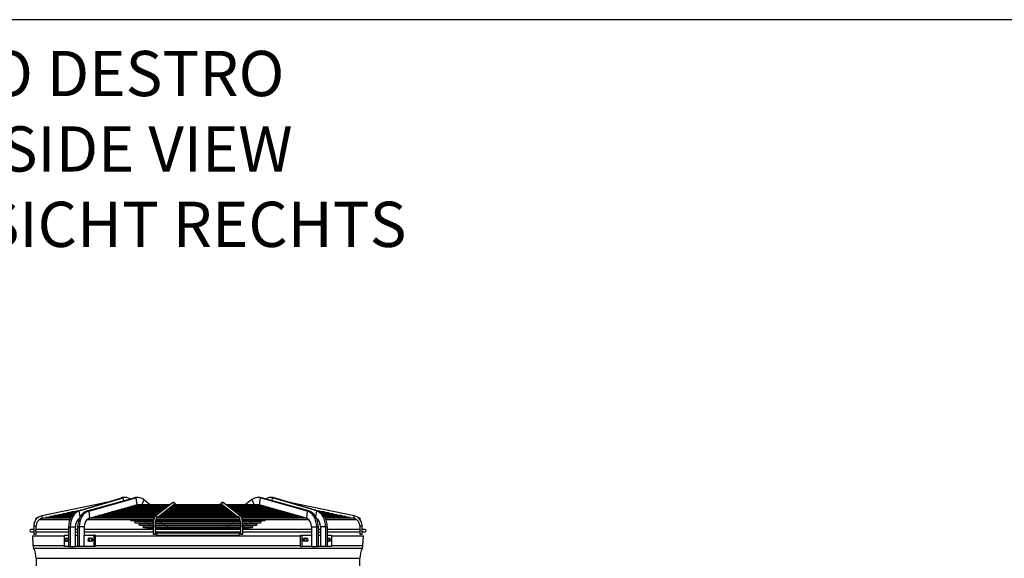
# Model space of a CAD drawing. Units: millimetres. Extents: x 0 to 589, y -34 to 415.
# Drawn here: x 326 to 435, y 355 to 415 of the extents above; entities that cross this region are included whole.
import ezdxf

# ---------------------------------------------------------------- set-up
doc = ezdxf.new("R2010")
doc.units = ezdxf.units.MM
for name, color, linetype in [('Default', 7, 'Continuous'), ('GRIGLIA_D710_G07', 7, 'Continuous'), ('HF17004318_BOCCA', 7, 'Continuous')]:
    doc.layers.add(name, color=color, linetype=linetype)

# ---------------------------------------------------------------- blocks, each defined once
blk = doc.blocks.new('SE5')
at = {"layer": 'GRIGLIA_D710_G07', "color": 7, "linetype": 'Continuous'}
for p, q in [((338.08, 362.19), (337.89, 362.19)), ((339.56, 362.19), (339.39, 362.19)), ((352.84, 362.19), (352.67, 362.19)), ((354.34, 362.19), (354.16, 362.19)), ((335.82, 361.62), (328.86, 360.15)), ((332.81, 360.7), (337.69, 362.15)), ((333, 360.71), (337.87, 362.16)), ((333.88, 360.71), (339.08, 362.16)), ((334.05, 360.7), (339.25, 362.15)), ((334.15, 359.92), (339.35, 361.37)), ((337.87, 362.16), (337.69, 362.15)), ((337.92, 361.84), (337.87, 362.16)), ((342.65, 361.09), (338.36, 361.09)), ((342.77, 361.19), (338.72, 361.19)), ((339.08, 362.16), (339.25, 362.15)), ((342.9, 361.29), (339.08, 361.29)), ((339.25, 362.15), (339.35, 361.37)), ((339.49, 361.39), (339.48, 361.39)), ((343.03, 361.39), (339.49, 361.39)), ((340.15, 361.96), (339.91, 361.39)), ((340.15, 361.96), (340.89, 361.39)), ((343.29, 361.6), (341.42, 360.13)), ((341.58, 359.93), (343.44, 361.4)), ((349.2, 361.09), (343.05, 361.09)), ((349.06, 361.19), (343.18, 361.19)), ((348.93, 361.29), (343.27, 361.29)), ((348.8, 361.39), (343.42, 361.39)), ((343.44, 361.4), (343.44, 361.4)), ((343.68, 361.39), (343.65, 361.44)), ((348.58, 361.44), (348.55, 361.39)), ((348.79, 361.4), (350.66, 359.93)), ((348.79, 361.4), (348.79, 361.4)), ((350.81, 360.13), (348.95, 361.6)), ((352.75, 361.39), (349.21, 361.39)), ((353.15, 361.29), (349.33, 361.29)), ((353.51, 361.19), (349.46, 361.19)), ((353.87, 361.09), (349.59, 361.09)), ((352.08, 361.96), (351.34, 361.39)), ((352.08, 361.96), (352.32, 361.39)), ((352.98, 362.15), (352.88, 361.37)), ((358.09, 359.92), (352.88, 361.37)), ((353.15, 362.16), (352.98, 362.15)), ((358.18, 360.7), (352.98, 362.15)), ((358.36, 360.71), (353.15, 362.16)), ((354.31, 361.84), (354.36, 362.16)), ((354.36, 362.16), (354.55, 362.15)), ((359.24, 360.71), (354.36, 362.16)), ((359.42, 360.7), (354.55, 362.15)), ((363.37, 360.15), (356.42, 361.62)), ((329.32, 359.99), (329.78, 360.09)), ((329.79, 360.09), (330.25, 360.19)), ((332.12, 360.09), (329.79, 360.09)), ((330.26, 360.19), (330.72, 360.29)), ((332.18, 360.19), (330.27, 360.19)), ((332.25, 360.29), (330.73, 360.29)), ((330.74, 360.29), (331.2, 360.39)), ((331.21, 360.39), (331.67, 360.49)), ((332.34, 360.39), (331.21, 360.39)), ((331.68, 360.49), (332.14, 360.59)), ((332.44, 360.49), (331.69, 360.49)), ((332.15, 360.59), (332.62, 360.69)), ((332.58, 360.59), (332.15, 360.59)), ((332.63, 360.69), (333.09, 360.79)), ((332.79, 360.69), (332.63, 360.69)), ((333, 360.71), (332.81, 360.7)), ((333.1, 360.05), (333, 360.71)), ((333.1, 360.79), (333.19, 360.81)), ((333.13, 360.79), (333.11, 360.79)), ((333.88, 360.71), (334.05, 360.7)), ((334.05, 360.7), (334.15, 359.92)), ((341.39, 360.09), (334.79, 360.09)), ((341.5, 360.19), (335.14, 360.19)), ((341.63, 360.29), (335.5, 360.29)), ((341.76, 360.39), (335.86, 360.39)), ((341.88, 360.49), (336.22, 360.49)), ((342.01, 360.59), (336.58, 360.59)), ((342.14, 360.69), (336.93, 360.69)), ((342.26, 360.79), (337.29, 360.79)), ((342.39, 360.89), (337.65, 360.89)), ((342.52, 360.99), (338.01, 360.99)), ((350.45, 360.09), (341.78, 360.09)), ((350.35, 360.19), (341.91, 360.19)), ((350.2, 360.29), (342.03, 360.29)), ((350.07, 360.39), (342.19, 360.39)), ((349.94, 360.49), (342.29, 360.49)), ((349.84, 360.59), (342.42, 360.59)), ((349.69, 360.69), (342.54, 360.69)), ((349.56, 360.79), (342.64, 360.79)), ((349.44, 360.89), (342.8, 360.89)), ((349.34, 360.99), (342.92, 360.99)), ((354.22, 360.99), (349.71, 360.99)), ((354.58, 360.89), (349.84, 360.89)), ((354.94, 360.79), (349.97, 360.79)), ((355.3, 360.69), (350.09, 360.69)), ((355.66, 360.59), (350.22, 360.59)), ((356.01, 360.49), (350.35, 360.49)), ((356.37, 360.39), (350.47, 360.39)), ((356.73, 360.29), (350.6, 360.29)), ((357.09, 360.19), (350.73, 360.19)), ((357.45, 360.09), (350.84, 360.09)), ((358.18, 360.7), (358.09, 359.92)), ((358.36, 360.71), (358.18, 360.7)), ((359.04, 360.81), (359.13, 360.79)), ((359.12, 360.79), (359.1, 360.79)), ((359.13, 360.05), (359.24, 360.71)), ((359.14, 360.79), (359.6, 360.69)), ((359.24, 360.71), (359.42, 360.7)), ((359.6, 360.69), (359.44, 360.69)), ((359.62, 360.69), (360.08, 360.59)), ((360.07, 360.59), (359.65, 360.59)), ((360.54, 360.49), (359.79, 360.49)), ((361.02, 360.39), (359.89, 360.39)), ((361.49, 360.29), (359.98, 360.29)), ((361.97, 360.19), (360.05, 360.19)), ((360.09, 360.59), (360.55, 360.49)), ((362.44, 360.09), (360.11, 360.09)), ((360.56, 360.49), (361.02, 360.39)), ((361.04, 360.39), (361.5, 360.29)), ((361.51, 360.29), (361.97, 360.19)), ((361.98, 360.19), (362.44, 360.09)), ((362.46, 360.09), (362.92, 359.99)), ((327.99, 359.05), (328.24, 359.05)), ((327.99, 359.05), (327.99, 358.15)), ((328.34, 359.9), (328.24, 359.9)), ((328.24, 358.62), (328.24, 359.05)), ((328.55, 359.76), (331.97, 359.76)), ((328.85, 359.89), (328.91, 359.91)), ((332.02, 359.9), (328.85, 359.9)), ((328.91, 359.91), (329.3, 359.99)), ((332.07, 360), (329.32, 360)), ((331.83, 358.94), (331.83, 356.77)), ((331.83, 358.94), (332.01, 358.94)), ((332.01, 358.94), (332.01, 356.77)), ((332.01, 358.94), (332.57, 358.94)), ((332.57, 358.94), (332.57, 358.02)), ((332.82, 358.94), (332.82, 356.77)), ((333, 358.94), (332.82, 358.94)), ((333, 358.94), (333, 356.77)), ((333.56, 358.94), (333, 358.94)), ((333.56, 358.94), (333.56, 358.02)), ((333.87, 359.76), (341.23, 359.76)), ((334.09, 359.9), (334.04, 359.9)), ((341.24, 359.9), (334.09, 359.9)), ((341.3, 360), (334.43, 360)), ((338.73, 359.66), (341.2, 359.66)), ((339.43, 359.54), (339.19, 359.54)), ((339.19, 359.4), (341.17, 359.4)), ((339.24, 359.66), (339.44, 359.54)), ((340.38, 359.54), (339.43, 359.54)), ((339.87, 359.28), (339.65, 359.28)), ((339.65, 359.14), (341.15, 359.14)), ((339.68, 359.4), (339.89, 359.28)), ((339.94, 359.54), (339.74, 359.66)), ((340.69, 359.28), (339.87, 359.28)), ((340.31, 359.03), (340.11, 359.03)), ((340.13, 359.14), (340.33, 359.03)), ((340.38, 359.28), (340.18, 359.4)), ((340.24, 359.66), (340.4, 359.52)), ((341, 359.03), (340.31, 359.03)), ((340.43, 359.66), (340.58, 359.54)), ((340.55, 359.4), (340.72, 359.26)), ((341.17, 359.54), (340.58, 359.54)), ((340.78, 359.05), (340.62, 359.14)), ((340.74, 359.4), (340.89, 359.28)), ((340.86, 359.14), (341.04, 359)), ((341.15, 359.28), (340.9, 359.28)), ((341.06, 359.14), (341.17, 359.05)), ((341.17, 359.05), (341.42, 359.05)), ((341.17, 359.05), (341.17, 358.15)), ((341.39, 359.14), (350.83, 359.14)), ((342.29, 359.28), (341.41, 359.28)), ((342.61, 359.03), (341.41, 359.03)), ((341.42, 358.15), (341.42, 359.05)), ((341.95, 359.54), (341.43, 359.54)), ((341.43, 359.4), (350.82, 359.4)), ((341.45, 359.66), (350.78, 359.66)), ((350.75, 359.9), (341.48, 359.9)), ((341.49, 359.76), (350.74, 359.76)), ((341.53, 359.66), (341.67, 359.54)), ((350.6, 360), (341.65, 360)), ((341.78, 359.66), (341.93, 359.54)), ((341.84, 359.4), (341.98, 359.28)), ((341.93, 359.66), (342.11, 359.52)), ((342.11, 359.4), (342.27, 359.28)), ((342.15, 359.14), (342.2, 359.1)), ((344.32, 359.54), (342.16, 359.54)), ((342.17, 359.03), (342.2, 359.1)), ((342.27, 359.4), (342.45, 359.26)), ((342.27, 359.08), (342.53, 359.08)), ((342.27, 359.03), (342.27, 359.08)), ((342.44, 359.14), (342.6, 359.02)), ((344.44, 359.28), (342.5, 359.28)), ((342.6, 359.14), (342.79, 359)), ((344.57, 359.03), (342.85, 359.03)), ((343.15, 359.66), (343.3, 359.54)), ((343.48, 359.4), (343.63, 359.28)), ((343.81, 359.14), (343.87, 359.1)), ((343.87, 359.1), (343.84, 359.03)), ((343.91, 359.08), (344.47, 359.08)), ((343.94, 359.07), (343.95, 359.07)), ((343.95, 359.07), (344.47, 359.07)), ((343.95, 359.07), (343.95, 359.03)), ((344.2, 359.66), (344.26, 359.54)), ((347.9, 359.54), (344.32, 359.54)), ((344.32, 359.4), (344.38, 359.28)), ((347.79, 359.28), (344.44, 359.28)), ((344.44, 359.14), (344.49, 359.03)), ((344.53, 359.54), (344.48, 359.66)), ((347.66, 359.03), (344.57, 359.03)), ((344.65, 359.28), (344.6, 359.4)), ((344.77, 359.03), (344.72, 359.14)), ((347.52, 359.14), (347.46, 359.03)), ((347.64, 359.4), (347.58, 359.28)), ((349.39, 359.03), (347.66, 359.03)), ((347.75, 359.66), (347.7, 359.54)), ((347.74, 359.03), (347.79, 359.14)), ((348.33, 359.08), (347.76, 359.08)), ((348.28, 359.07), (347.76, 359.07)), ((349.73, 359.28), (347.79, 359.28)), ((347.86, 359.28), (347.91, 359.4)), ((350.07, 359.54), (347.9, 359.54)), ((347.97, 359.54), (348.03, 359.66)), ((348.29, 359.07), (348.28, 359.07)), ((348.28, 359.07), (348.29, 359.03)), ((348.42, 359.14), (348.36, 359.1)), ((348.36, 359.1), (348.39, 359.03)), ((348.75, 359.4), (348.6, 359.28)), ((349.09, 359.66), (348.93, 359.54)), ((349.63, 359.14), (349.44, 359)), ((350.81, 359.03), (349.6, 359.03)), ((349.79, 359.14), (349.63, 359.02)), ((349.97, 359.08), (349.7, 359.08)), ((349.96, 359.4), (349.78, 359.26)), ((350.83, 359.28), (349.94, 359.28)), ((350.12, 359.4), (349.96, 359.28)), ((349.96, 359.03), (349.97, 359.08)), ((350.08, 359.14), (350.03, 359.1)), ((350.06, 359.03), (350.03, 359.1)), ((350.3, 359.66), (350.12, 359.52)), ((350.39, 359.4), (350.25, 359.28)), ((350.78, 359.54), (350.28, 359.54)), ((350.46, 359.66), (350.3, 359.54)), ((350.7, 359.66), (350.56, 359.54)), ((350.82, 359.05), (351.07, 359.05)), ((350.82, 359.05), (350.82, 358.15)), ((357.8, 360), (350.9, 360)), ((358.15, 359.9), (350.96, 359.9)), ((351, 359.76), (358.36, 359.76)), ((351.04, 359.66), (353.5, 359.66)), ((351.6, 359.54), (351.05, 359.54)), ((351.07, 359.4), (353.04, 359.4)), ((351.18, 359.14), (351.07, 359.05)), ((351.07, 358.15), (351.07, 359.05)), ((351.33, 359.28), (351.08, 359.28)), ((351.09, 359.14), (352.58, 359.14)), ((351.37, 359.14), (351.19, 359)), ((351.92, 359.03), (351.23, 359.03)), ((351.49, 359.4), (351.34, 359.28)), ((351.61, 359.14), (351.45, 359.05)), ((351.68, 359.4), (351.51, 359.26)), ((352.36, 359.28), (351.54, 359.28)), ((351.8, 359.66), (351.66, 359.54)), ((352, 359.66), (351.83, 359.52)), ((352.8, 359.54), (351.85, 359.54)), ((352.05, 359.4), (351.85, 359.28)), ((351.9, 359.03), (352.11, 359.14)), ((352.12, 359.03), (351.92, 359.03)), ((352.49, 359.66), (352.29, 359.54)), ((352.35, 359.28), (352.55, 359.4)), ((352.58, 359.28), (352.36, 359.28)), ((352.79, 359.54), (352.99, 359.66)), ((353.04, 359.54), (352.8, 359.54)), ((358.67, 358.94), (359.23, 358.94)), ((358.67, 358.94), (358.67, 358.02)), ((359.23, 358.94), (359.41, 358.94)), ((359.23, 358.94), (359.23, 356.77)), ((359.41, 358.94), (359.41, 356.77)), ((360.22, 358.94), (359.66, 358.94)), ((359.66, 358.94), (359.66, 358.02)), ((362.91, 360), (360.17, 360)), ((363.38, 359.9), (360.21, 359.9)), ((360.22, 358.94), (360.22, 356.77)), ((360.4, 358.94), (360.22, 358.94)), ((360.27, 359.76), (363.66, 359.76)), ((360.4, 358.94), (360.4, 356.77)), ((362.93, 359.99), (363.32, 359.91)), ((363.32, 359.91), (363.38, 359.89)), ((363.99, 359.9), (363.9, 359.9)), ((364, 359.05), (364.25, 359.05)), ((364, 359.05), (364, 358.62)), ((364.25, 358.15), (364.25, 359.05)), ((327.99, 358.65), (327.67, 358.65)), ((327.67, 358.4), (327.99, 358.4)), ((327.99, 358.15), (328.24, 358.15)), ((331.83, 358.65), (328.24, 358.65)), ((328.24, 358.15), (328.24, 358.42)), ((328.24, 358.4), (331.83, 358.4)), ((331.36, 356.77), (331.36, 358.02)), ((331.36, 358.02), (331.83, 358.02)), ((332.82, 358.65), (332.57, 358.65)), ((332.57, 358.4), (332.82, 358.4)), ((332.57, 358.02), (332.57, 356.77)), ((332.57, 358.02), (332.82, 358.02)), ((341.17, 358.65), (333.56, 358.65)), ((333.56, 358.4), (341.17, 358.4)), ((333.56, 356.77), (333.56, 358.02)), ((333.56, 358.02), (334.61, 358.02)), ((334.61, 358.02), (334.61, 356.77)), ((334.78, 358.02), (334.61, 358.02)), ((334.78, 358.02), (334.78, 356.77)), ((340.11, 358.89), (341.17, 358.89)), ((340.57, 358.89), (340.66, 358.84)), ((341.17, 358.77), (340.57, 358.77)), ((341.17, 358.15), (341.42, 358.15)), ((341.42, 358.89), (350.82, 358.89)), ((341.42, 358.85), (341.52, 358.76)), ((350.82, 358.65), (341.42, 358.65)), ((341.42, 358.4), (350.82, 358.4)), ((341.52, 358.27), (350.72, 358.27)), ((341.52, 358.27), (341.52, 358.02)), ((341.52, 358.02), (350.72, 358.02)), ((342.96, 358.77), (341.54, 358.77)), ((342.08, 358.77), (342.12, 358.89)), ((342.1, 358.27), (342.29, 358.28)), ((342.1, 358.27), (342.81, 358.27)), ((342.27, 358.77), (342.27, 358.89)), ((342.29, 358.28), (342.28, 358.4)), ((342.29, 358.28), (342.99, 358.28)), ((342.78, 358.89), (342.94, 358.76)), ((342.81, 358.27), (342.99, 358.28)), ((342.94, 358.89), (343.14, 358.73)), ((342.99, 358.28), (342.99, 358.4)), ((349.04, 358.77), (343.19, 358.77)), ((343.78, 358.89), (343.73, 358.77)), ((343.73, 358.28), (343.9, 358.27)), ((343.93, 358.4), (343.93, 358.27)), ((343.93, 358.27), (344.68, 358.27)), ((343.94, 358.89), (343.94, 358.77)), ((344.68, 358.4), (344.68, 358.27)), ((344.69, 358.84), (344.69, 358.77)), ((347.54, 358.84), (347.54, 358.77)), ((347.55, 358.4), (347.55, 358.27)), ((348.3, 358.27), (347.55, 358.27)), ((348.29, 358.89), (348.29, 358.77)), ((348.3, 358.4), (348.3, 358.27)), ((348.33, 358.27), (348.5, 358.28)), ((348.45, 358.89), (348.5, 358.77)), ((349.29, 358.89), (349.1, 358.73)), ((349.24, 358.28), (349.24, 358.4)), ((349.95, 358.28), (349.24, 358.28)), ((349.42, 358.27), (349.24, 358.28)), ((349.45, 358.89), (349.29, 358.76)), ((350.68, 358.77), (349.3, 358.77)), ((350.13, 358.27), (349.42, 358.27)), ((349.95, 358.28), (349.95, 358.4)), ((350.13, 358.27), (349.95, 358.28)), ((349.96, 358.77), (349.96, 358.89)), ((350.15, 358.77), (350.11, 358.89)), ((350.82, 358.85), (350.71, 358.76)), ((350.72, 358.02), (350.72, 358.27)), ((350.82, 358.15), (351.07, 358.15)), ((351.06, 358.89), (352.12, 358.89)), ((351.67, 358.77), (351.07, 358.77)), ((358.67, 358.65), (351.07, 358.65)), ((351.07, 358.4), (358.67, 358.4)), ((351.58, 358.84), (351.66, 358.89)), ((357.45, 358.02), (357.62, 358.02)), ((357.45, 356.77), (357.45, 358.02)), ((357.62, 356.77), (357.62, 358.02)), ((357.62, 358.02), (358.67, 358.02)), ((358.67, 358.02), (358.67, 356.77)), ((359.66, 358.65), (359.41, 358.65)), ((359.41, 358.4), (359.66, 358.4)), ((359.41, 358.02), (359.66, 358.02)), ((359.66, 358.02), (359.66, 356.77)), ((364, 358.65), (360.4, 358.65)), ((360.4, 358.4), (364, 358.4)), ((360.4, 358.02), (360.88, 358.02)), ((360.88, 358.02), (360.88, 356.77)), ((364, 358.42), (364, 358.15)), ((364, 358.15), (364.25, 358.15)), ((364.56, 358.65), (364.25, 358.65)), ((364.25, 358.4), (364.56, 358.4)), ((331.83, 356.77), (331.36, 356.77)), ((331.58, 357.7), (331.83, 357.7)), ((331.83, 357.35), (331.58, 357.35)), ((331.83, 356.77), (332.01, 356.77)), ((332.01, 356.77), (332.57, 356.77)), ((332.82, 356.77), (332.57, 356.77)), ((333, 356.77), (332.82, 356.77)), ((333.56, 356.77), (333, 356.77)), ((334.61, 356.77), (333.56, 356.77)), ((334.06, 357.7), (334.38, 357.7)), ((334.38, 357.35), (334.06, 357.35)), ((334.78, 356.77), (334.61, 356.77)), ((357.45, 356.77), (357.62, 356.77)), ((358.67, 356.77), (357.62, 356.77)), ((357.85, 357.7), (358.17, 357.7)), ((358.17, 357.35), (357.85, 357.35)), ((358.67, 356.77), (359.23, 356.77)), ((359.23, 356.77), (359.41, 356.77)), ((359.66, 356.77), (359.41, 356.77)), ((360.22, 356.77), (359.66, 356.77)), ((360.4, 356.77), (360.22, 356.77)), ((360.4, 357.7), (360.65, 357.7)), ((360.65, 357.35), (360.4, 357.35)), ((360.88, 356.77), (360.4, 356.77))]:
    blk.add_line(p, q, dxfattribs=at)
for centre, radius, start, end in [((336.03, 360.58), 1.06, 94.0233, 101.8715), ((339.48, 361.35), 0.0392, 60.9282, 121.6152), ((356.2, 360.58), 1.06, 78.1235, 86.6633), ((329.1, 359.06), 1.12, 102.6508, 180.6283), ((363.13, 359.06), 1.12, 359.3683, 77.3526), ((328.24, 359.83), 0.07, 90, 270), ((329.11, 359.06), 0.872, 111.1688, 180.6732), ((334.09, 359.85), 0.0426, 98.1835, 128.3599), ((338.73, 359.73), 0.07, 156.5542, 270), ((339.19, 359.47), 0.07, 90, 270), ((339.65, 359.21), 0.07, 90, 270), ((340.11, 358.96), 0.07, 90, 270), ((340.7, 357.57), 1.97, 93.7061, 98.7035), ((341.03, 357.45), 1.83, 94.485, 99.7836), ((341.36, 357.37), 1.66, 96.7458, 101.1293), ((341.73, 356.61), 2.93, 82.3899, 85.9812), ((342.02, 356.27), 3.02, 81.7619, 85.3183), ((342.32, 355.97), 3.07, 81.0337, 84.6061), ((349.92, 355.97), 3.07, 95.3939, 98.9663), ((350.21, 356.27), 3.02, 94.6817, 98.238), ((350.51, 356.61), 2.93, 94.019, 97.6098), ((350.87, 357.37), 1.66, 78.8707, 83.2542), ((351.2, 357.45), 1.83, 80.2164, 85.515), ((351.53, 357.57), 1.97, 81.2964, 86.2939), ((352.12, 358.96), 0.07, 270, 90), ((352.58, 359.21), 0.07, 270, 90), ((353.04, 359.47), 0.07, 270, 90), ((353.5, 359.73), 0.07, 270, 23.4458), ((358.14, 359.85), 0.0427, 51.6428, 81.8139), ((363.13, 359.06), 0.867, 359.2382, 73.306), ((363.99, 359.83), 0.07, 270, 90), ((327.67, 358.52), 0.125, 90, 270), ((340.57, 358.7), 0.07, 90, 230.4234), ((341.68, 357.32), 1.45, 96.4064, 100.6399), ((342.61, 355.7), 3.08, 80.177, 83.8258), ((349.62, 355.7), 3.08, 96.1743, 99.823), ((350.55, 357.32), 1.45, 79.3733, 83.5936), ((351.67, 358.7), 0.07, 309.5766, 90), ((364.56, 358.52), 0.125, 270, 90)]:
    blk.add_arc(centre, radius, start, end, dxfattribs=at)
for centre, major_axis, ratio, start_param, end_param in [((337.93, 360.39), (0, -1.8), 0.683516, 3.17235, 3.342426), ((338.11, 360.39), (0, -1.8), 0.683516, 2.713584, 3.342426), ((339.34, 360.39), (0, -1.8), 0.729935, 3.106514, 3.342426), ((339.51, 360.39), (0, -1.8), 0.729935, 2.630296, 3.342426), ((352.72, 360.39), (0, -1.8), 0.729935, 2.94076, 3.652889), ((352.89, 360.39), (0, -1.8), 0.729935, 2.94076, 3.176671), ((354.12, 360.39), (0, -1.8), 0.683516, 2.94076, 3.569601), ((354.3, 360.39), (0, -1.8), 0.683516, 2.94076, 3.110836), ((335.84, 361.5), (-0.026, 0.122), 0.253612, 5.645769, 6.283185), ((339.49, 360.39), (0, 0.996), 0.729935, 0.043479, 0.200833), ((343.36, 361.5), (-0.0773, 0.0982), 0.946491, 3.141593, 6.283185), ((343.54, 361.39), (-0.114, -0.052), 0.842286, 2.653572, 3.142074), ((348.69, 361.39), (0.114, -0.052), 0.842286, 3.141049, 3.629613), ((348.87, 361.5), (-0.0773, -0.0982), 0.946491, 3.141593, 6.283185), ((352.74, 360.39), (0, 0.996), 0.729935, 6.082352, 6.239706), ((356.39, 361.5), (-0.026, -0.122), 0.253612, 3.141593, 3.779009), ((328.88, 360.03), (-0.026, 0.122), 0.253612, 3.141593, 6.283185), ((333.06, 358.94), (0, 1.8), 0.683516, 0.200833, 1.570796), ((333.24, 358.94), (0, -1.8), 0.683516, 3.342426, 4.712389), ((334.14, 358.94), (0, 1.8), 0.729935, 0.200833, 1.570796), ((334.31, 358.94), (0, 1.8), 0.729935, 0.200833, 1.570796), ((341.5, 360.03), (-0.0773, 0.0982), 0.946491, 3.141593, 6.282833), ((350.73, 360.03), (-0.0773, -0.0982), 0.946491, 3.141787, 6.251779), ((357.92, 358.94), (0, -1.8), 0.729935, 1.570796, 2.94076), ((358.09, 358.94), (0, -1.8), 0.729935, 1.570796, 2.94076), ((358.99, 358.94), (0, -1.8), 0.683516, 1.570796, 2.94076), ((359.17, 358.94), (0, 1.8), 0.683516, 4.712389, 6.082352), ((363.35, 360.03), (-0.026, -0.122), 0.253612, 3.141593, 6.283185), ((333.26, 358.94), (0, -1), 0.683516, 3.510402, 4.712389), ((334.29, 358.94), (0, 0.996), 0.729935, 0.318893, 1.570796), ((334.29, 358.94), (0, 0.996), 0.729935, 0.200833, 0.289485), ((340.72, 358.94), (-0.063, -0.108), 0.22569, 2.56958, 3.141593), ((342.27, 359.28), (0, 0.196), 0.683516, 2.630296, 3.141593), ((343.95, 359.28), (0, 0.205), 0.729935, 2.630296, 3.141593), ((348.28, 359.28), (0, 0.205), 0.729935, 3.141593, 3.652889), ((349.97, 359.28), (0, 0.196), 0.683516, 3.141593, 3.652889), ((350.73, 360.03), (-0.0773, -0.0982), 0.946491, 6.251779, 6.283185), ((351.51, 358.94), (-0.063, 0.108), 0.22569, 0, 0.572012), ((357.94, 358.94), (0, 0.996), 0.729935, 5.9937, 6.082352), ((357.94, 358.94), (0, 0.996), 0.729935, 4.712389, 5.964292), ((358.97, 358.94), (0, -1), 0.683516, 1.570796, 2.772783), ((340.72, 358.94), (-0.063, -0.108), 0.22569, 0, 1.153038), ((342.1, 359.28), (0, 1), 0.683516, 2.630296, 3.141593), ((342.29, 359.28), (0, 0.996), 0.683516, 2.654346, 3.141593), ((343.76, 359.28), (0, 0.996), 0.729935, 2.654346, 3.106514), ((343.93, 359.28), (0, 1), 0.729935, 2.630296, 3.141593), ((344.67, 358.94), (-0.114, -0.052), 0.842286, 0.047345, 2.092583), ((347.56, 358.94), (0.114, -0.052), 0.842286, 4.190602, 6.23584), ((348.3, 359.28), (0, 1), 0.729935, 3.141593, 3.652889), ((348.47, 359.28), (0, 0.996), 0.729935, 3.176671, 3.628839), ((349.95, 359.28), (0, 0.996), 0.683516, 3.141593, 3.628839), ((350.13, 359.28), (0, 1), 0.683516, 3.141593, 3.652889), ((351.51, 358.94), (-0.063, 0.108), 0.22569, 1.988555, 3.141593), ((331.58, 357.52), (0, -0.175), 0.707107, 3.141593, 6.283185), ((331.76, 357.52), (0, -0.175), 0.707107, 3.141593, 6.283185), ((334.06, 357.52), (0, -0.175), 0.707107, 3.141593, 6.283185), ((334.24, 357.52), (0, -0.175), 0.707107, 3.141593, 6.283185), ((334.38, 357.52), (0, 0.175), 0.707107, 3.141593, 6.283185), ((357.85, 357.52), (0, -0.175), 0.707107, 3.141593, 6.283185), ((358, 357.52), (0, 0.175), 0.707107, 3.141593, 6.283185), ((358.17, 357.52), (0, 0.175), 0.707107, 3.141593, 6.283185), ((360.47, 357.52), (0, 0.175), 0.707107, 3.141593, 6.283185), ((360.65, 357.52), (0, 0.175), 0.707107, 3.141593, 6.283185)]:
    blk.add_ellipse(centre, major_axis=major_axis, ratio=ratio, start_param=start_param, end_param=end_param, dxfattribs=at)
for points, knots in [([(343.65, 361.44), (343.64, 361.47), (343.61, 361.53), (343.55, 361.6), (343.44, 361.65), (343.34, 361.63), (343.3, 361.61), (343.29, 361.6)], [0, 0, 0, 0, 0.176367, 0.434347, 0.65694, 0.900385, 1, 1, 1, 1]), ([(348.95, 361.6), (348.92, 361.62), (348.87, 361.65), (348.75, 361.64), (348.66, 361.58), (348.61, 361.51), (348.59, 361.46), (348.58, 361.44)], [0, 0, 0, 0, 0.192142, 0.412416, 0.633759, 0.873057, 1, 1, 1, 1]), ([(329.78, 360.09), (329.78, 360.09), (329.78, 360.09), (329.78, 360.09), (329.78, 360.09), (329.78, 360.09), (329.78, 360.09), (329.78, 360.09), (329.78, 360.09), (329.79, 360.09), (329.79, 360.09), (329.79, 360.09), (329.79, 360.09), (329.79, 360.09), (329.79, 360.09), (329.79, 360.09), (329.79, 360.09), (329.79, 360.09), (329.79, 360.09)], [0, 0, 0, 0, 0.038216, 0.038216, 0.038216, 0.0767526, 0.0767526, 0.0767526, 0.1121473, 0.1121473, 0.1121473, 0.1468345, 0.1468345, 0.1468345, 0.1952762, 0.1952762, 0.1952762, 0.2144907, 0.2144907, 0.2144907, 0.2144907]), ([(330.25, 360.19), (330.25, 360.19), (330.25, 360.19), (330.25, 360.19), (330.25, 360.19), (330.25, 360.19), (330.25, 360.19), (330.25, 360.19), (330.25, 360.19), (330.26, 360.19), (330.26, 360.19), (330.26, 360.19), (330.26, 360.19), (330.26, 360.19), (330.26, 360.19), (330.26, 360.19), (330.26, 360.19), (330.26, 360.19), (330.26, 360.19), (330.26, 360.19), (330.26, 360.19), (330.26, 360.19)], [0.4873567, 0.4873567, 0.4873567, 0.4873567, 0.5198427, 0.5198427, 0.5198427, 0.5645634, 0.5645634, 0.5645634, 0.6016584, 0.6016584, 0.6016584, 0.6389629, 0.6389629, 0.6389629, 0.6732607, 0.6732607, 0.6732607, 0.7095472, 0.7095472, 0.7095472, 0.7596693, 0.7596693, 0.7596693, 0.7596693]), ([(330.72, 360.29), (330.72, 360.29), (330.72, 360.29), (330.72, 360.29), (330.72, 360.29), (330.73, 360.29), (330.73, 360.29), (330.73, 360.29), (330.73, 360.29), (330.73, 360.29), (330.73, 360.29), (330.73, 360.29), (330.73, 360.29), (330.73, 360.29), (330.73, 360.29), (330.73, 360.29), (330.73, 360.29), (330.73, 360.29), (330.73, 360.29), (330.73, 360.29), (330.73, 360.29), (330.74, 360.29), (330.74, 360.29), (330.74, 360.29), (330.74, 360.29)], [0.2638432, 0.2638432, 0.2638432, 0.2638432, 0.280632, 0.280632, 0.280632, 0.3286913, 0.3286913, 0.3286913, 0.3675712, 0.3675712, 0.3675712, 0.4067682, 0.4067682, 0.4067682, 0.4414956, 0.4414956, 0.4414956, 0.4768182, 0.4768182, 0.4768182, 0.527963, 0.527963, 0.527963, 0.5361832, 0.5361832, 0.5361832, 0.5361832]), ([(331.2, 360.39), (331.2, 360.39), (331.2, 360.39), (331.2, 360.39), (331.2, 360.39), (331.2, 360.39), (331.2, 360.39), (331.2, 360.39), (331.2, 360.39), (331.2, 360.39), (331.2, 360.39), (331.2, 360.39), (331.2, 360.39), (331.21, 360.39), (331.21, 360.39), (331.21, 360.39), (331.21, 360.39), (331.21, 360.39), (331.21, 360.39), (331.21, 360.39), (331.21, 360.39), (331.21, 360.39)], [0.0850793, 0.0850793, 0.0850793, 0.0850793, 0.1243592, 0.1243592, 0.1243592, 0.1672743, 0.1672743, 0.1672743, 0.2107116, 0.2107116, 0.2107116, 0.2474422, 0.2474422, 0.2474422, 0.2818027, 0.2818027, 0.2818027, 0.3196777, 0.3196777, 0.3196777, 0.3568047, 0.3568047, 0.3568047, 0.3568047]), ([(331.67, 360.49), (331.67, 360.49), (331.67, 360.49), (331.67, 360.49), (331.67, 360.49), (331.67, 360.49), (331.67, 360.49), (331.67, 360.49), (331.67, 360.49), (331.68, 360.49), (331.68, 360.49), (331.68, 360.49), (331.68, 360.49), (331.68, 360.49), (331.68, 360.49), (331.68, 360.49), (331.68, 360.49), (331.68, 360.49), (331.68, 360.49), (331.68, 360.49), (331.68, 360.49), (331.68, 360.49)], [0.0950363, 0.0950363, 0.0950363, 0.0950363, 0.1296253, 0.1296253, 0.1296253, 0.1733789, 0.1733789, 0.1733789, 0.2103907, 0.2103907, 0.2103907, 0.2476021, 0.2476021, 0.2476021, 0.281916, 0.281916, 0.281916, 0.3183785, 0.3183785, 0.3183785, 0.3671998, 0.3671998, 0.3671998, 0.3671998]), ([(332.14, 360.59), (332.14, 360.59), (332.14, 360.59), (332.14, 360.59), (332.15, 360.59), (332.15, 360.59), (332.15, 360.59), (332.15, 360.59), (332.15, 360.59), (332.15, 360.59), (332.15, 360.59), (332.15, 360.59), (332.15, 360.59), (332.15, 360.59), (332.15, 360.59), (332.15, 360.59), (332.15, 360.59), (332.15, 360.59), (332.15, 360.59), (332.15, 360.59), (332.15, 360.59), (332.16, 360.59)], [0.083718, 0.083718, 0.083718, 0.083718, 0.1236156, 0.1236156, 0.1236156, 0.166426, 0.166426, 0.166426, 0.2097536, 0.2097536, 0.2097536, 0.2464286, 0.2464286, 0.2464286, 0.2808016, 0.2808016, 0.2808016, 0.3187324, 0.3187324, 0.3187324, 0.3554521, 0.3554521, 0.3554521, 0.3554521]), ([(332.62, 360.69), (332.62, 360.69), (332.62, 360.69), (332.62, 360.69), (332.62, 360.69), (332.62, 360.69), (332.62, 360.69), (332.62, 360.69), (332.62, 360.69), (332.62, 360.69), (332.62, 360.69), (332.62, 360.69), (332.62, 360.69), (332.62, 360.69), (332.63, 360.69), (332.63, 360.69), (332.63, 360.69), (332.63, 360.69), (332.63, 360.69), (332.63, 360.69), (332.63, 360.69), (332.63, 360.69)], [0.6247065, 0.6247065, 0.6247065, 0.6247065, 0.6633721, 0.6633721, 0.6633721, 0.7069128, 0.7069128, 0.7069128, 0.7434329, 0.7434329, 0.7434329, 0.7801234, 0.7801234, 0.7801234, 0.8143752, 0.8143752, 0.8143752, 0.8511508, 0.8511508, 0.8511508, 0.8967424, 0.8967424, 0.8967424, 0.8967424]), ([(333.09, 360.79), (333.09, 360.79), (333.09, 360.79), (333.09, 360.79), (333.09, 360.79), (333.09, 360.79), (333.09, 360.79), (333.09, 360.79), (333.09, 360.79), (333.1, 360.79), (333.1, 360.79), (333.1, 360.79), (333.1, 360.79), (333.1, 360.79), (333.1, 360.79), (333.1, 360.79), (333.1, 360.79), (333.1, 360.79), (333.1, 360.79), (333.1, 360.79), (333.1, 360.79), (333.1, 360.79), (333.1, 360.79), (333.1, 360.79), (333.1, 360.79)], [0.7087682, 0.7087682, 0.7087682, 0.7087682, 0.7417297, 0.7417297, 0.7417297, 0.7863532, 0.7863532, 0.7863532, 0.8234023, 0.8234023, 0.8234023, 0.8606578, 0.8606578, 0.8606578, 0.8949517, 0.8949517, 0.8949517, 0.9312751, 0.9312751, 0.9312751, 0.9855686, 0.9855686, 0.9855686, 1, 1, 1, 1]), ([(341.42, 360.13), (341.4, 360.11), (341.35, 360.06), (341.29, 359.94), (341.23, 359.76), (341.19, 359.53), (341.17, 359.28), (341.17, 359.13), (341.17, 359.05)], [0, 0, 0, 0, 0.103473, 0.270653, 0.471989, 0.66322, 0.849284, 1, 1, 1, 1]), ([(351.07, 359.05), (351.06, 359.1), (351.06, 359.23), (351.05, 359.45), (351.01, 359.69), (350.96, 359.89), (350.9, 360.04), (350.84, 360.1), (350.81, 360.13)], [0, 0, 0, 0, 0.095942, 0.279704, 0.464656, 0.652053, 0.845688, 1, 1, 1, 1]), ([(359.13, 360.79), (359.13, 360.79), (359.13, 360.79), (359.13, 360.79), (359.13, 360.79), (359.13, 360.79), (359.13, 360.79), (359.13, 360.79), (359.13, 360.79), (359.13, 360.79), (359.13, 360.79), (359.13, 360.79), (359.14, 360.79), (359.14, 360.79), (359.14, 360.79), (359.14, 360.79), (359.14, 360.79), (359.14, 360.79), (359.14, 360.79), (359.14, 360.79), (359.14, 360.79), (359.14, 360.79), (359.14, 360.79), (359.14, 360.79), (359.14, 360.79)], [0.2083279, 0.2083279, 0.2083279, 0.2083279, 0.2211766, 0.2211766, 0.2211766, 0.270076, 0.270076, 0.270076, 0.3094228, 0.3094228, 0.3094228, 0.3491124, 0.3491124, 0.3491124, 0.3839985, 0.3839985, 0.3839985, 0.4191637, 0.4191637, 0.4191637, 0.4696536, 0.4696536, 0.4696536, 0.4806919, 0.4806919, 0.4806919, 0.4806919]), ([(359.6, 360.69), (359.6, 360.69), (359.6, 360.69), (359.6, 360.69), (359.6, 360.69), (359.6, 360.69), (359.61, 360.69), (359.61, 360.69), (359.61, 360.69), (359.61, 360.69), (359.61, 360.69), (359.61, 360.69), (359.61, 360.69), (359.61, 360.69), (359.61, 360.69), (359.61, 360.69), (359.61, 360.69), (359.61, 360.69), (359.61, 360.69), (359.61, 360.69), (359.62, 360.69), (359.62, 360.69), (359.62, 360.69), (359.62, 360.69), (359.62, 360.69)], [0.1248195, 0.1248195, 0.1248195, 0.1248195, 0.1439204, 0.1439204, 0.1439204, 0.19081, 0.19081, 0.19081, 0.229492, 0.229492, 0.229492, 0.2684774, 0.2684774, 0.2684774, 0.3031314, 0.3031314, 0.3031314, 0.3385967, 0.3385967, 0.3385967, 0.3901551, 0.3901551, 0.3901551, 0.3970318, 0.3970318, 0.3970318, 0.3970318]), ([(360.08, 360.59), (360.08, 360.59), (360.08, 360.59), (360.08, 360.59), (360.08, 360.59), (360.08, 360.59), (360.08, 360.59), (360.08, 360.59), (360.08, 360.59), (360.08, 360.59), (360.08, 360.59), (360.08, 360.59), (360.08, 360.59), (360.08, 360.59), (360.08, 360.59), (360.08, 360.59), (360.08, 360.59), (360.09, 360.59), (360.09, 360.59), (360.09, 360.59), (360.09, 360.59), (360.09, 360.59), (360.09, 360.59), (360.09, 360.59), (360.09, 360.59)], [0.5834724, 0.5834724, 0.5834724, 0.5834724, 0.5939374, 0.5939374, 0.5939374, 0.6433778, 0.6433778, 0.6433778, 0.683025, 0.683025, 0.683025, 0.7230325, 0.7230325, 0.7230325, 0.7580121, 0.7580121, 0.7580121, 0.7930516, 0.7930516, 0.7930516, 0.843107, 0.843107, 0.843107, 0.855778, 0.855778, 0.855778, 0.855778]), ([(360.55, 360.49), (360.55, 360.49), (360.55, 360.49), (360.55, 360.49), (360.55, 360.49), (360.55, 360.49), (360.55, 360.49), (360.55, 360.49), (360.55, 360.49), (360.55, 360.49), (360.55, 360.49), (360.55, 360.49), (360.56, 360.49), (360.56, 360.49), (360.56, 360.49), (360.56, 360.49), (360.56, 360.49), (360.56, 360.49), (360.56, 360.49), (360.56, 360.49), (360.56, 360.49), (360.56, 360.49), (360.56, 360.49), (360.56, 360.49), (360.56, 360.49)], [0.594328, 0.594328, 0.594328, 0.594328, 0.59843, 0.59843, 0.59843, 0.64888, 0.64888, 0.64888, 0.6895432, 0.6895432, 0.6895432, 0.7306208, 0.7306208, 0.7306208, 0.7659435, 0.7659435, 0.7659435, 0.8007068, 0.8007068, 0.8007068, 0.8496512, 0.8496512, 0.8496512, 0.8667083, 0.8667083, 0.8667083, 0.8667083]), ([(361.02, 360.39), (361.02, 360.39), (361.02, 360.39), (361.02, 360.39), (361.02, 360.39), (361.02, 360.39), (361.02, 360.39), (361.03, 360.39), (361.03, 360.39), (361.03, 360.39), (361.03, 360.39), (361.03, 360.39), (361.03, 360.39), (361.03, 360.39), (361.03, 360.39), (361.03, 360.39), (361.03, 360.39), (361.03, 360.39), (361.03, 360.39), (361.03, 360.39), (361.03, 360.39), (361.04, 360.39), (361.04, 360.39), (361.04, 360.39), (361.04, 360.39)], [0.5847664, 0.5847664, 0.5847664, 0.5847664, 0.594734, 0.594734, 0.594734, 0.6442948, 0.6442948, 0.6442948, 0.6840092, 0.6840092, 0.6840092, 0.7240877, 0.7240877, 0.7240877, 0.7590892, 0.7590892, 0.7590892, 0.7941029, 0.7941029, 0.7941029, 0.8440691, 0.8440691, 0.8440691, 0.85709, 0.85709, 0.85709, 0.85709]), ([(361.5, 360.29), (361.5, 360.29), (361.5, 360.29), (361.5, 360.29), (361.5, 360.29), (361.5, 360.29), (361.5, 360.29), (361.5, 360.29), (361.5, 360.29), (361.5, 360.29), (361.5, 360.29), (361.5, 360.29), (361.5, 360.29), (361.5, 360.29), (361.5, 360.29), (361.5, 360.29), (361.51, 360.29), (361.51, 360.29), (361.51, 360.29), (361.51, 360.29), (361.51, 360.29), (361.51, 360.29)], [0.7638994, 0.7638994, 0.7638994, 0.7638994, 0.8008768, 0.8008768, 0.8008768, 0.8446563, 0.8446563, 0.8446563, 0.8812774, 0.8812774, 0.8812774, 0.918077, 0.918077, 0.918077, 0.9523198, 0.9523198, 0.9523198, 0.9889744, 0.9889744, 0.9889744, 1, 1, 1, 1]), ([(361.97, 360.19), (361.97, 360.19), (361.97, 360.19), (361.97, 360.19), (361.97, 360.19), (361.97, 360.19), (361.97, 360.19), (361.97, 360.19), (361.97, 360.19), (361.98, 360.19), (361.98, 360.19), (361.98, 360.19), (361.98, 360.19), (361.98, 360.19), (361.98, 360.19), (361.98, 360.19), (361.98, 360.19), (361.98, 360.19), (361.98, 360.19), (361.98, 360.19), (361.98, 360.19), (361.98, 360.19)], [0, 0, 0, 0, 0.0477256, 0.0477256, 0.0477256, 0.0873519, 0.0873519, 0.0873519, 0.1273334, 0.1273334, 0.1273334, 0.1622557, 0.1622557, 0.1622557, 0.1973908, 0.1973908, 0.1973908, 0.2477846, 0.2477846, 0.2477846, 0.2592385, 0.2592385, 0.2592385, 0.2592385]), ([(362.44, 360.09), (362.44, 360.09), (362.44, 360.09), (362.44, 360.09), (362.44, 360.09), (362.44, 360.09), (362.44, 360.09), (362.45, 360.09), (362.45, 360.09), (362.45, 360.09), (362.45, 360.09), (362.45, 360.09), (362.45, 360.09), (362.45, 360.09), (362.45, 360.09), (362.45, 360.09), (362.45, 360.09), (362.45, 360.09), (362.45, 360.09), (362.45, 360.09), (362.45, 360.09), (362.46, 360.09), (362.46, 360.09), (362.46, 360.09), (362.46, 360.09)], [0.4429031, 0.4429031, 0.4429031, 0.4429031, 0.465048, 0.465048, 0.465048, 0.5118575, 0.5118575, 0.5118575, 0.5500412, 0.5500412, 0.5500412, 0.5885019, 0.5885019, 0.5885019, 0.6230246, 0.6230246, 0.6230246, 0.6586554, 0.6586554, 0.6586554, 0.7108116, 0.7108116, 0.7108116, 0.71531, 0.71531, 0.71531, 0.71531]), ([(328.8, 359.88), (328.8, 359.88), (328.8, 359.88), (328.81, 359.88), (328.81, 359.88), (328.81, 359.88), (328.81, 359.88), (328.81, 359.88), (328.81, 359.88), (328.82, 359.88), (328.82, 359.89), (328.82, 359.89), (328.82, 359.89), (328.83, 359.89), (328.83, 359.89), (328.83, 359.89), (328.83, 359.89), (328.83, 359.89), (328.84, 359.89), (328.84, 359.89), (328.84, 359.89), (328.84, 359.89)], [0.6605822, 0.6605822, 0.6605822, 0.6605822, 0.7202168, 0.7202168, 0.7202168, 0.792086, 0.792086, 0.792086, 0.8677989, 0.8677989, 0.8677989, 0.9156405, 0.9156405, 0.9156405, 0.9559336, 0.9559336, 0.9559336, 0.9924646, 0.9924646, 0.9924646, 1, 1, 1, 1]), ([(328.84, 359.89), (328.84, 359.89), (328.84, 359.89), (328.84, 359.89), (328.85, 359.89), (328.85, 359.89), (328.85, 359.9), (328.85, 359.9), (328.85, 359.9), (328.85, 359.9), (328.85, 359.9), (328.85, 359.9), (328.85, 359.9)], [0, 0, 0, 0, 0.042483, 0.042483, 0.042483, 0.0846167, 0.0846167, 0.0846167, 0.1387366, 0.1387366, 0.1387366, 0.1925376, 0.1925376, 0.1925376, 0.1925376]), ([(329.3, 359.99), (329.3, 359.99), (329.3, 359.99), (329.3, 359.99), (329.31, 359.99), (329.31, 359.99), (329.31, 359.99), (329.31, 359.99), (329.31, 359.99), (329.31, 359.99), (329.31, 359.99), (329.31, 359.99), (329.31, 359.99), (329.31, 359.99), (329.31, 359.99), (329.31, 359.99), (329.31, 359.99), (329.31, 359.99), (329.31, 359.99), (329.31, 359.99), (329.32, 359.99), (329.32, 359.99)], [0.6413795, 0.6413795, 0.6413795, 0.6413795, 0.6707302, 0.6707302, 0.6707302, 0.7160648, 0.7160648, 0.7160648, 0.7534682, 0.7534682, 0.7534682, 0.7911018, 0.7911018, 0.7911018, 0.8254399, 0.8254399, 0.8254399, 0.8614925, 0.8614925, 0.8614925, 0.9138514, 0.9138514, 0.9138514, 0.9138514]), ([(341.42, 359.05), (341.42, 359.1), (341.42, 359.22), (341.43, 359.42), (341.46, 359.64), (341.51, 359.8), (341.55, 359.9), (341.57, 359.93), (341.58, 359.93), (341.58, 359.93)], [0, 0, 0, 0, 0.099028, 0.288606, 0.477371, 0.663089, 0.822467, 0.964905, 1, 1, 1, 1]), ([(342.18, 359.53), (342.18, 359.53), (342.18, 359.53), (342.18, 359.53), (342.17, 359.54), (342.16, 359.54), (342.16, 359.54), (342.15, 359.54), (342.15, 359.54), (342.14, 359.54), (342.13, 359.54), (342.13, 359.53), (342.12, 359.53), (342.12, 359.53), (342.12, 359.52), (342.11, 359.52)], [0.5252766, 0.5252766, 0.5252766, 0.5252766, 0.5289903, 0.5289903, 0.5289903, 0.6569967, 0.6569967, 0.6569967, 0.7879642, 0.7879642, 0.7879642, 0.9204027, 0.9204027, 0.9204027, 1, 1, 1, 1]), ([(342.52, 359.28), (342.52, 359.28), (342.51, 359.28), (342.51, 359.28), (342.51, 359.28), (342.5, 359.28), (342.49, 359.28), (342.49, 359.28), (342.48, 359.28), (342.48, 359.28), (342.47, 359.28), (342.46, 359.27), (342.46, 359.27), (342.46, 359.26), (342.46, 359.26), (342.45, 359.26)], [0.5291931, 0.5291931, 0.5291931, 0.5291931, 0.5730515, 0.5730515, 0.5730515, 0.6955448, 0.6955448, 0.6955448, 0.8207203, 0.8207203, 0.8207203, 0.9465418, 0.9465418, 0.9465418, 1, 1, 1, 1]), ([(342.86, 359.02), (342.86, 359.02), (342.85, 359.02), (342.85, 359.02), (342.85, 359.03), (342.84, 359.03), (342.83, 359.03), (342.83, 359.03), (342.82, 359.02), (342.82, 359.02), (342.81, 359.02), (342.8, 359.01), (342.8, 359), (342.8, 359), (342.8, 359), (342.79, 359)], [0.5426085, 0.5426085, 0.5426085, 0.5426085, 0.5941143, 0.5941143, 0.5941143, 0.7106486, 0.7106486, 0.7106486, 0.8296431, 0.8296431, 0.8296431, 0.9486692, 0.9486692, 0.9486692, 1, 1, 1, 1]), ([(349.44, 359), (349.43, 359), (349.43, 359.01), (349.43, 359.01), (349.42, 359.01), (349.42, 359.02), (349.41, 359.02), (349.41, 359.02), (349.4, 359.03), (349.39, 359.03), (349.39, 359.03), (349.38, 359.03), (349.38, 359.02), (349.37, 359.02), (349.37, 359.02), (349.37, 359.02)], [0, 0, 0, 0, 0.0849285, 0.0849285, 0.0849285, 0.1984977, 0.1984977, 0.1984977, 0.3155656, 0.3155656, 0.3155656, 0.4347258, 0.4347258, 0.4347258, 0.4898285, 0.4898285, 0.4898285, 0.4898285]), ([(349.78, 359.26), (349.77, 359.26), (349.77, 359.27), (349.77, 359.27), (349.76, 359.27), (349.76, 359.28), (349.75, 359.28), (349.75, 359.28), (349.74, 359.28), (349.73, 359.28), (349.73, 359.28), (349.72, 359.28), (349.72, 359.28), (349.71, 359.28), (349.71, 359.28), (349.71, 359.28)], [0, 0, 0, 0, 0.088227, 0.088227, 0.088227, 0.2096846, 0.2096846, 0.2096846, 0.3341658, 0.3341658, 0.3341658, 0.4600298, 0.4600298, 0.4600298, 0.4789975, 0.4789975, 0.4789975, 0.4789975]), ([(350.12, 359.52), (350.11, 359.52), (350.11, 359.53), (350.1, 359.54), (350.09, 359.54), (350.08, 359.54), (350.07, 359.54), (350.06, 359.53)], [0, 0, 0, 0, 0.125, 0.125, 0.25, 0.25, 0.4686212, 0.4686212, 0.4686212, 0.4686212]), ([(350.66, 359.93), (350.66, 359.93), (350.66, 359.92), (350.7, 359.86), (350.74, 359.75), (350.78, 359.57), (350.8, 359.36), (350.81, 359.17), (350.82, 359.08), (350.82, 359.05)], [0, 0, 0, 0, 0.096075, 0.242652, 0.403968, 0.580546, 0.765283, 0.945401, 1, 1, 1, 1]), ([(362.92, 359.99), (362.92, 359.99), (362.92, 359.99), (362.92, 359.99), (362.92, 359.99), (362.92, 359.99), (362.92, 359.99), (362.92, 359.99), (362.92, 359.99), (362.92, 359.99), (362.92, 359.99), (362.92, 359.99), (362.92, 359.99), (362.92, 359.99), (362.92, 359.99), (362.92, 359.99), (362.92, 359.99), (362.93, 359.99), (362.93, 359.99), (362.93, 359.99), (362.93, 359.99), (362.93, 359.99), (362.93, 359.99), (362.93, 359.99), (362.93, 359.99)], [0.1407734, 0.1407734, 0.1407734, 0.1407734, 0.1499405, 0.1499405, 0.1499405, 0.1992245, 0.1992245, 0.1992245, 0.2391968, 0.2391968, 0.2391968, 0.2795455, 0.2795455, 0.2795455, 0.3146193, 0.3146193, 0.3146193, 0.3495968, 0.3495968, 0.3495968, 0.3993965, 0.3993965, 0.3993965, 0.4131752, 0.4131752, 0.4131752, 0.4131752]), ([(328.24, 358.42), (328.24, 358.42), (328.24, 358.42), (328.23, 358.44), (328.22, 358.45), (328.21, 358.48), (328.2, 358.51), (328.21, 358.57), (328.22, 358.6), (328.23, 358.62), (328.24, 358.62), (328.24, 358.62)], [0.2662265, 0.2662265, 0.2662265, 0.2662265, 0.3125, 0.3125, 0.375, 0.375, 0.5, 0.5, 0.625, 0.625, 0.6749251, 0.6749251, 0.6749251, 0.6749251]), ([(343.21, 358.76), (343.2, 358.77), (343.2, 358.77), (343.19, 358.77), (343.19, 358.77), (343.18, 358.77), (343.17, 358.77), (343.17, 358.77), (343.16, 358.76), (343.16, 358.76), (343.15, 358.75), (343.15, 358.75), (343.14, 358.74), (343.14, 358.74), (343.14, 358.74), (343.14, 358.73)], [0.535562, 0.535562, 0.535562, 0.535562, 0.6148055, 0.6148055, 0.6148055, 0.7253507, 0.7253507, 0.7253507, 0.8379535, 0.8379535, 0.8379535, 0.9497706, 0.9497706, 0.9497706, 1, 1, 1, 1]), ([(349.1, 358.73), (349.09, 358.74), (349.09, 358.74), (349.09, 358.75), (349.08, 358.75), (349.08, 358.76), (349.07, 358.76), (349.07, 358.77), (349.06, 358.77), (349.05, 358.77), (349.05, 358.77), (349.04, 358.77), (349.04, 358.77), (349.03, 358.77), (349.03, 358.76), (349.02, 358.76)], [0, 0, 0, 0, 0.083379, 0.083379, 0.083379, 0.1886402, 0.1886402, 0.1886402, 0.2978389, 0.2978389, 0.2978389, 0.4099234, 0.4099234, 0.4099234, 0.4914855, 0.4914855, 0.4914855, 0.4914855]), ([(364, 358.62), (364, 358.62), (364, 358.62), (364, 358.6), (364.01, 358.6), (364.02, 358.56), (364.03, 358.53), (364.02, 358.5)], [0.7662785, 0.7662785, 0.7662785, 0.7662785, 0.8125, 0.8125, 0.875, 0.875, 1, 1, 1, 1]), ([(364.02, 358.5), (364.02, 358.47), (364.01, 358.44), (364, 358.43), (364, 358.42), (364, 358.42)], [0, 0, 0, 0, 0.125, 0.125, 0.1747904, 0.1747904, 0.1747904, 0.1747904])]:
    blk.add_open_spline(points, degree=3, knots=knots, dxfattribs=at)
at = {"layer": 'HF17004318_BOCCA', "color": 7, "linetype": 'Continuous'}
for p, q in [((327.84, 357.97), (331.36, 357.97)), ((327.84, 357.97), (327.89, 356.88)), ((334.78, 357.97), (357.45, 357.97)), ((360.88, 357.97), (364.39, 357.97)), ((364.34, 356.88), (364.39, 357.97)), ((327.89, 356.88), (331.36, 356.88)), ((334.78, 356.88), (357.45, 356.88)), ((360.88, 356.88), (364.34, 356.88)), ((327.96, 356.59), (364.27, 356.59)), ((328.24, 355.47), (363.99, 355.47)), ((328.24, 355.47), (328.24, 353.72)), ((363.99, 353.72), (363.99, 355.47))]:
    blk.add_line(p, q, dxfattribs=at)
for centre, radius, start, end in [((328.56, 356.91), 0.675, 182.5, 207.6031), ((363.67, 356.91), 0.675, 332.3969, 357.5), ((325.82, 355.47), 2.42, 0, 27.6031), ((366.42, 355.47), 2.42, 152.3969, 180)]:
    blk.add_arc(centre, radius, start, end, dxfattribs=at)
for points, knots in [([(334.46, 357.39), (334.44, 357.4), (334.42, 357.41), (334.39, 357.47), (334.39, 357.51), (334.39, 357.59), (334.41, 357.62), (334.44, 357.65), (334.45, 357.65), (334.45, 357.66)], [0.2942098, 0.2942098, 0.2942098, 0.2942098, 0.375, 0.375, 0.5, 0.5, 0.625, 0.625, 0.6530036, 0.6530036, 0.6530036, 0.6530036]), ([(334.47, 357.63), (334.46, 357.61), (334.45, 357.58), (334.44, 357.51), (334.45, 357.47), (334.47, 357.43), (334.47, 357.42), (334.48, 357.42)], [0.4045619, 0.4045619, 0.4045619, 0.4045619, 0.5, 0.5, 0.625, 0.625, 0.6488759, 0.6488759, 0.6488759, 0.6488759]), ([(357.75, 357.41), (357.78, 357.44), (357.79, 357.48), (357.79, 357.56), (357.78, 357.6), (357.76, 357.63), (357.76, 357.63), (357.76, 357.63)], [0, 0, 0, 0, 0.125, 0.125, 0.25, 0.25, 0.2514442, 0.2514442, 0.2514442, 0.2514442]), ([(357.78, 357.66), (357.79, 357.65), (357.8, 357.64), (357.83, 357.6), (357.85, 357.56), (357.84, 357.48), (357.83, 357.44), (357.8, 357.41)], [0.6881589, 0.6881589, 0.6881589, 0.6881589, 0.75, 0.75, 0.875, 0.875, 1, 1, 1, 1])]:
    blk.add_open_spline(points, degree=3, knots=knots, dxfattribs=at)
blk.add_open_spline([(357.8, 357.41), (357.8, 357.4), (357.79, 357.39), (357.78, 357.39)], degree=3, dxfattribs=at)

msp = doc.modelspace()

# ---------------------------------------------------------------- linework, layer by layer
at = {"layer": 'Default', "color": 7, "linetype": 'Continuous'}
msp.add_line((589, 415), (5, 415), dxfattribs=at)

# ---------------------------------------------------------------- block references
at = {"layer": 'Default'}
msp.add_blockref('SE5', (0, 0), dxfattribs=at)

# ---------------------------------------------------------------- texts
at = {"insert": (329.6464, 411.5501), "char_height": 5, "width": 103.21568, "attachment_point": 2}
msp.add_mtext('{\\fArial|b1||i0||c0|p34;\\C7;\\H5.;\\W1.;FIANCO DESTRO\\P}{\\fArial|b1||i0||c0|p34;\\C7;\\H5.;\\W1.;RIGHT SIDE VIEW\\P}{\\fArial|b1||i0||c0|p34;\\C7;\\H5.;\\W1.;SEITENANSICHT RECHTS}', dxfattribs=at)

doc.saveas('drawing.dxf')
